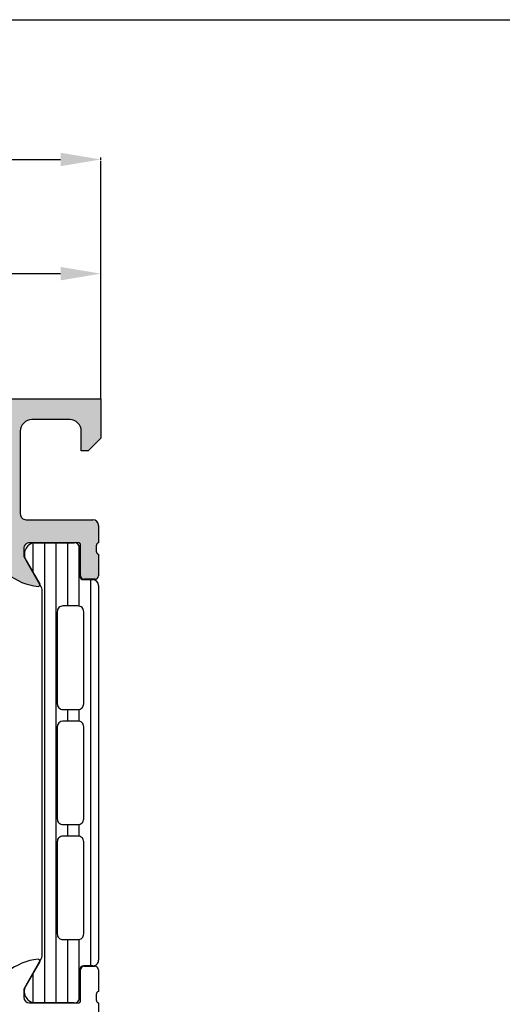
# Model space of a CAD drawing. Units: inches. Extents: x -940 to 962, y 1553 to 2584.
# Drawn here: x 168 to 209, y 2497 to 2583 of the extents above; entities that cross this region are included whole.
import ezdxf

# ---------------------------------------------------------------- set-up
doc = ezdxf.new("R2010")
doc.units = ezdxf.units.IN
for name, color, linetype in [('1', 7, 'Continuous'), ('S03_AL_Kontur', 7, 'Continuous'), ('S04_AL_Schraffur', 7, 'Continuous'), ('S07_Isolation_Kontur', 7, 'Continuous'), ('S08_Isolation_Schraffur', 7, 'Continuous'), ('S36_Dämmung_Schraffur', 7, 'Continuous')]:
    doc.layers.add(name, color=color, linetype=linetype)
doc.dimstyles.get("Standard").update_dxf_attribs({"dimtxt": 3.5, "dimasz": 3.5, "dimexe": 0.18, "dimexo": 0.0625, "dimgap": 0.09, "dimtad": 1, "dimdec": 0, "dimzin": 0, "dimdsep": 46, "dimtxsty": 'Standard', "dimcen": 0.09, "dimadec": 0, "dimazin": 0, "dimtfac": 1, "dimtdec": 0, "dimtofl": 0, "dimtmove": 0, "dimatfit": 3, "dimfxl": 0, "dimtolj": 1, "dimtzin": 0, "dimarcsym": 0})

# ---------------------------------------------------------------- blocks, each defined once
blk = doc.blocks.new('*D323')
at = {"layer": 'Defpoints', "color": 0, "transparency": 16777216}
for p in [(20.07495478101441, 2570.682955498978), (174.5749537810184, 2570.682955498978), (174.5749537810184, 2570.548938203606)]:
    blk.add_point(p, dxfattribs=at)
at = {"layer": 'S36_Dämmung_Schraffur', "color": 0, "lineweight": -2, "transparency": 16777216}
for p, q in [((20.07495478101441, 2570.745455498978), (20.07495478101441, 2570.862955498977)), ((23.57495478101441, 2570.682955498978), (171.0749537810184, 2570.682955498978)), ((174.5749537810184, 2570.611438203606), (174.5749537810184, 2570.862955498977))]:
    blk.add_line(p, q, dxfattribs=at)
at = {"layer": 'S36_Dämmung_Schraffur', "color": 0, "transparency": 16777216}
for points in [[(23.57495478101441, 2571.266288832311), (23.57495478101441, 2570.099622165644), (20.07495478101441, 2570.682955498978)], [(171.0749537810184, 2571.266288832311), (171.0749537810184, 2570.099622165644), (174.5749537810184, 2570.682955498978)]]:
    blk.add_solid(points, dxfattribs=at)
at = {"layer": 'S36_Dämmung_Schraffur', "color": 0, "transparency": 16777216, "insert": (97.3249542810164, 2572.522955498978), "char_height": 3.5, "attachment_point": 5}
blk.add_mtext('\\A1;154.5', dxfattribs=at)
blk = doc.blocks.new('*D333')
at = {"layer": 'Defpoints', "color": 0, "transparency": 16777216}
for p in [(105.5749663731015, 2560.757670083211), (174.5749663731015, 2560.75767008321), (174.5749663731015, 2560.75767008321)]:
    blk.add_point(p, dxfattribs=at)
at = {"layer": 'S36_Dämmung_Schraffur', "color": 0, "lineweight": -2, "transparency": 16777216}
for p, q in [((109.0749663731015, 2560.75767008321), (171.0749663731015, 2560.75767008321)), ((174.5749663731015, 2560.82017008321), (174.5749663731015, 2560.93767008321)), ((105.5749663731015, 2560.695170083211), (105.5749663731015, 2560.57767008321))]:
    blk.add_line(p, q, dxfattribs=at)
at = {"layer": 'S36_Dämmung_Schraffur', "color": 0, "transparency": 16777216}
for points in [[(109.0749663731015, 2561.341003416544), (109.0749663731015, 2560.174336749877), (105.5749663731015, 2560.75767008321)], [(171.0749663731015, 2561.341003416544), (171.0749663731015, 2560.174336749877), (174.5749663731015, 2560.75767008321)]]:
    blk.add_solid(points, dxfattribs=at)
at = {"layer": 'S36_Dämmung_Schraffur', "color": 0, "transparency": 16777216, "insert": (140.0749663731015, 2562.59767008321), "char_height": 3.5, "attachment_point": 5}
blk.add_mtext('\\A1;69', dxfattribs=at)

msp = doc.modelspace()

# ---------------------------------------------------------------- hatches: boundary and pattern name
at = {"layer": 'S04_AL_Schraffur', "linetype": 'Continuous'}
h = msp.add_hatch(color=256, dxfattribs=at)
edge = h.paths.add_edge_path()
edge.add_arc((128.8137043804925, 2533.70649120909), 0.1390425465425097, 155.9423438026685, 275.63168276745375, ccw=False)
edge.add_line((128.6867396674306, 2533.763172699774), (130.074984296337, 2536.167698456609))
edge.add_line((130.0749842963369, 2536.167698456609), (130.0749842963371, 2536.867695404851))
edge.add_arc((129.5749946164476, 2536.867705724962), 0.499989679996002, 359.9988173780841, 450.0011826219615)
edge.add_line((129.5749842963371, 2537.367695404851), (125.2749662447741, 2537.367695404852))
edge.add_arc((125.2749662447741, 2537.247695404852), 0.1199999999998908, 450, 540)
edge.add_line((125.1549662447744, 2537.247695404852), (125.1549662447744, 2534.487697404852))
edge.add_arc((124.8549662447745, 2534.487697404852), 0.2999999999998977, 270, 360, ccw=False)
edge.add_line((124.8549662447745, 2534.187697404852), (123.8749919257316, 2534.187697404852))
edge.add_arc((123.8749919257316, 2534.487697404852), 0.2999999999999972, 180, 270, ccw=False)
edge.add_line((123.5749919257316, 2534.487697404852), (123.5749919257316, 2536.36770840486))
edge.add_arc((123.4961248300885, 2536.635251745383), 0.2789255417373667, 286.4245945553038, 361.162870072858)
edge.add_line((123.7749929257316, 2536.64091240486), (123.7749929257316, 2537.09450640486))
edge.add_arc((123.4961554791887, 2537.100174812859), 0.2788950563273925, 358.835410625786, 433.5801235805037)
edge.add_line((123.5749919257316, 2537.367695404852), (123.574957595716, 2539.567715240743))
edge.add_arc((123.074972853806, 2539.567707611359), 0.4999847419681077, 360.0008742896626, 450.0017485011755)
edge.add_line((123.0749575957204, 2540.067692353094), (121.0749499665586, 2540.067692353094))
edge.add_arc((121.0749499665535, 2540.56767709477), 0.4999847416761228, 179.9982514714956, 270.0000000005716, ccw=False)
edge.add_line((120.5749652251102, 2540.567692353094), (120.5749652251102, 2547.367695404852))
edge.add_arc((120.0749570631526, 2547.367687242894), 0.5000081620242258, 360.0009352762269, 449.9990647238448)
edge.add_line((120.07496522511, 2547.867695404852), (114.6749713286314, 2547.867695404851))
edge.add_arc((114.6750018462044, 2547.367664887273), 0.5000305185091629, 450.0034968428113, 539.9965031566056)
edge.add_line((114.1749713286258, 2547.367695404851), (114.1749713286262, 2545.367695404851))
edge.add_arc((113.6749631666689, 2545.367703566809), 0.5000081620237284, 270.0009352761455, 359.9990647237731, ccw=False)
edge.add_line((113.674971328626, 2544.867695404852), (112.3749682768729, 2544.867695404852))
edge.add_arc((112.3749987944459, 2545.36772592243), 0.5000305185090498, 180.0034968435245, 269.996503157192, ccw=False)
edge.add_line((111.874968276868, 2545.367695404851), (111.874968276868, 2545.867695404851))
edge.add_line((111.874968276868, 2545.867695404851), (112.8749682768673, 2545.867695404852))
edge.add_line((112.8749682768673, 2545.867695404852), (112.8749682768686, 2547.367687775449))
edge.add_arc((111.874968276868, 2547.367695404822), 1.000000000029587, 359.999562869134, 449.9999999994154)
edge.add_line((111.8749682768782, 2548.367695404852), (107.8749682768687, 2548.367695404852))
edge.add_arc((107.8749997365082, 2547.367663945211), 1.000031460135761, 450.0018024478701, 539.9981975521071)
edge.add_line((106.8749682768673, 2547.367695404851), (106.874968276868, 2545.867695404852))
edge.add_line((106.874968276868, 2545.867695404852), (107.8749682768675, 2545.867695404852))
edge.add_line((107.8749682768675, 2545.867695404852), (107.874968276868, 2545.367733555132))
edge.add_arc((107.3749987956105, 2545.367664890592), 0.4999694859731035, 269.9982512319868, 360.00786885690604, ccw=False)
edge.add_line((107.3749835356618, 2544.867695404852), (106.0749652251151, 2544.867695404852))
edge.add_arc((106.0749957426881, 2545.36772592243), 0.500030518509277, 180.0034968434204, 269.9965031571886, ccw=False)
edge.add_line((105.57496522511, 2545.367695404852), (105.5749652251102, 2549.367695404852))
edge.add_arc((106.0749810395682, 2549.367679590394), 0.5000158147079, 450.0018121460589, 539.9981878539411, ccw=False)
edge.add_line((106.0749652251104, 2549.867695404852), (174.5749537810184, 2549.867695404852))
edge.add_line((174.5749537810184, 2549.867695404852), (174.5749537810183, 2546.467701508368))
edge.add_line((174.5749537810182, 2546.467701508368), (173.474947677503, 2545.367695404852))
edge.add_line((173.474947677503, 2545.367695404852), (172.8749415739869, 2545.367695404852))
edge.add_line((172.8749415739869, 2545.367695404852), (172.8749415739873, 2547.06769998245))
edge.add_arc((171.8749568327182, 2547.067707611825), 0.999984741298306, 359.9995628623433, 450.0004371348166)
edge.add_line((171.8749492033926, 2548.067692353094), (168.574953781029, 2548.067692353094))
edge.add_arc((168.5749461516241, 2547.067699982489), 0.9999923706341178, 449.9995628639589, 540.000437135468)
edge.add_line((167.5749537810184, 2547.067692353094), (167.5749537810182, 2539.867695404852))
edge.add_arc((168.0749537810186, 2539.867695404852), 0.5000000000003126, 180, 270.000000000583)
edge.add_line((168.0749537810236, 2539.367695404852), (173.874949203387, 2539.367695404852))
edge.add_arc((173.8749492033819, 2538.867695404852), 0.499999999999801, 360.0000000011464, 449.999999999404, ccw=False)
edge.add_line((174.3749492033814, 2538.867695404862), (174.3749492033811, 2537.367695404852))
edge.add_arc((174.4537856499244, 2537.100174812859), 0.2788950563272208, 466.4198764195187, 541.1645893742138)
edge.add_line((174.1749482033813, 2537.09450640486), (174.1749482033813, 2536.64091240486))
edge.add_arc((174.4538162990243, 2536.635251745383), 0.27892554173697, 538.8371299271421, 613.5754054446073)
edge.add_line((174.3749492033812, 2536.367708404861), (174.3749492033812, 2534.487697404852))
edge.add_arc((174.0749492033813, 2534.487697404852), 0.2999999999998977, 270, 360, ccw=False)
edge.add_line((174.0749492033813, 2534.187697404852), (173.0949748843385, 2534.187697404852))
edge.add_arc((173.0949748843384, 2534.487697404852), 0.2999999999999829, 180, 270, ccw=False)
edge.add_line((172.7949748843387, 2534.487697404852), (172.7949748843387, 2537.247695404852))
edge.add_arc((172.6749748843388, 2537.247695404852), 0.1199999999997203, 360, 450)
edge.add_line((172.6749748843388, 2537.367695404852), (168.3749568327768, 2537.367695404852))
edge.add_arc((168.3749465126659, 2536.867705724962), 0.4999896799963999, 449.9988173780059, 540.001182621916)
edge.add_line((167.8749568327762, 2536.867695404852), (167.874956832776, 2536.167698456609))
edge.add_line((167.874956832776, 2536.167698456609), (169.2632014616825, 2533.763172699774))
edge.add_arc((169.1362367486206, 2533.70649120909), 0.1390425465419142, 264.3683172325521, 384.05765619729806, ccw=False)
edge.add_arc((169.6132581282116, 2538.543986218673), 5.000000000000013, 197.7450479062842, 264.3683172325461, ccw=False)
edge.add_arc((164.374922505458, 2536.867680894587), 0.500014512359817, 377.7450479062738, 449.9947551344406)
edge.add_line((164.3749682768728, 2537.367695404852), (133.57497285224, 2537.367695404852))
edge.add_arc((133.5750186236553, 2536.867680894586), 0.5000145123607328, 450.0052448656034, 522.2549520936395)
edge.add_arc((128.3366830009018, 2538.543986218673), 4.999999999999824, 275.6316827674484, 342.2549520937148, ccw=False)
edge = h.paths.add_edge_path(flags=16)
edge.add_line((122.2749606474733, 2547.367695404852), (122.274960646542, 2542.267710664805))
edge.add_arc((122.7749453882186, 2542.267680147227), 0.4999847426078503, 539.9965028364536, 630.0017486357293)
edge.add_line((122.7749606474783, 2541.767695404852), (123.7749301296003, 2541.767695404852))
edge.add_arc((123.7749682765575, 2540.267703034401), 1.499992370935592, 359.9997085723972, 450.00145711384016, ccw=False)
edge.add_line((125.2749606474736, 2540.267695404883), (125.2749606474732, 2539.567706086062))
edge.add_arc((125.7749377589405, 2539.567675568484), 0.4999771123985681, 539.9965027830635, 630.0026229533315)
edge.add_line((125.7749606474786, 2539.06769845661), (130.0749453884565, 2539.06769845661))
edge.add_arc((130.0749606472407, 2539.56769845661), 0.5000000002328304, 269.9982514721641, 360.0000000011464)
edge.add_line((130.5749606474733, 2539.56769845662), (130.5749606474733, 2542.567660308182))
edge.add_arc((131.0749301275666, 2542.567728972733), 0.4999694848073947, 89.9965024622457, 180.0078688582141, ccw=False)
edge.add_line((131.0749606474785, 2543.067698456609), (131.7749987929956, 2543.06769845661))
edge.add_arc((131.7749453872289, 2542.567683198984), 0.500015260476985, 360.0017483405182, 449.9938803366984, ccw=False)
edge.add_line((132.2749606474731, 2542.567698456599), (132.2749606474731, 2539.56769845661))
edge.add_arc((132.7749570081166, 2539.567694817253), 0.4999963606568519, 539.9995829573616, 630.0004170425813)
edge.add_line((132.7749606474733, 2539.06769845661), (165.3749507292606, 2539.06769845661))
edge.add_arc((165.374950199883, 2539.567698985988), 0.5000005293783221, 270.000060662129, 359.9999393378091)
edge.add_line((165.8749507292612, 2539.56769845661), (165.8749507292606, 2547.367695404852))
edge.add_arc((165.3749425673034, 2547.367687242895), 0.500008162023899, 360.0009352760968, 449.999064723835)
edge.add_line((165.3749507292607, 2547.867695404852), (122.7749759065007, 2547.867695404852))
edge.add_arc((122.7749606477064, 2547.367695404852), 0.5000000002328308, 449.9982514709607, 540)

# ---------------------------------------------------------------- linework, layer by layer
at = {"layer": '1', "linetype": 'Continuous'}
for q in [(174.5749537810184, 2570.548938203606), (174.5749537810184, 2559.601422474005)]:
    msp.add_line((174.5749537810184, 2549.867695404852), q, dxfattribs=at)
at = {"layer": 'S03_AL_Kontur', "linetype": 'Continuous'}
for p, q in [((106.0749652251104, 2549.867695404852), (174.5749537810184, 2549.867695404852)), ((174.5749537810184, 2549.867695404852), (174.5749537810182, 2546.467701508368)), ((171.8749492033926, 2548.067692353094), (168.5749537810291, 2548.067692353094)), ((167.5749537810191, 2547.067692353094), (167.5749537810182, 2539.867695404852)), ((172.8749415739869, 2545.367695404852), (172.8749415739874, 2547.06769998245)), ((174.5749537810182, 2546.467701508368), (173.474947677503, 2545.367695404852)), ((173.474947677503, 2545.367695404852), (172.8749415739869, 2545.367695404852)), ((168.0749537810236, 2539.367695404851), (173.8749492033869, 2539.367695404852)), ((174.3749492033814, 2538.867695404862), (174.3749492033812, 2537.367695404852)), ((167.874956832776, 2536.867695404852), (167.874956832776, 2536.167698456609)), ((172.6749748843388, 2537.367695404852), (168.3749568327769, 2537.367695404852)), ((172.7949748843387, 2534.487697404852), (172.7949748843387, 2537.247695404852)), ((174.1749482033815, 2537.09450640486), (174.1749482033813, 2536.64091240486)), ((167.874956832776, 2536.167698456609), (169.2632014616827, 2533.763172699774)), ((174.374949203381, 2536.36770840486), (174.3749492033812, 2534.487697404852)), ((174.0749492033813, 2534.187697404852), (173.0949748843384, 2534.187697404852)), ((169.2564492386407, 2500.96051572788), (167.8749537810183, 2498.567695404852)), ((172.7949794619756, 2497.487695404852), (172.7949794619756, 2500.247693404852)), ((173.0949794619753, 2500.547693404852), (174.0749537810184, 2500.547693404852)), ((174.3749537810183, 2500.247693404853), (174.3749537810183, 2498.367682404844)), ((167.8749537810183, 2498.567695404852), (167.8749537810183, 2497.867695404852)), ((174.174952781018, 2498.094478404844), (174.1749527810184, 2497.640884404844)), ((174.1749527810184, 2497.640884404844), (174.1749527810184, 2497.640884404844)), ((168.3749537810183, 2497.367695404852), (172.6749794619757, 2497.367695404852)), ((174.3749537810188, 2497.367695404853), (174.3749537810183, 2475.367695404852))]:
    msp.add_line(p, q, dxfattribs=at)
for centre, radius, start, end in [((168.5749461516241, 2547.067699982489), 0.999992370634118, 89.9995628639588, 180.000437135468), ((171.8749568327182, 2547.067707611825), 0.9999847412983062, 359.9995628623434, 90.0004371348166), ((168.0749537810186, 2539.867695404852), 0.5000000000003268, 180, 270.0000000005862), ((173.8749492033817, 2538.867695404852), 0.4999999999998863, 1.133397021848887e-09, 89.99999999938771), ((169.6132581282116, 2538.543986218673), 4.999999999999917, 197.745047906288, 264.368317232546), ((168.3749465126659, 2536.867705724962), 0.4999896799963999, 89.99881737800817, 180.0011826219137), ((172.6749748843388, 2537.247695404852), 0.1199999999997345, 2.605510395054913e-11, 90), ((174.4537856499244, 2537.100174812859), 0.2788950563272208, 106.4198764195236, 181.1645893742123), ((174.4538162990243, 2536.635251745383), 0.27892554173697, 178.8371299271363, 253.5754054446102), ((173.0949748843384, 2534.487697404852), 0.2999999999999545, 180, 270), ((174.0749492033813, 2534.487697404852), 0.2999999999999261, 270, 1.302755197527456e-11), ((169.1362367486208, 2533.70649120909), 0.1390425465422826, 264.3683172324543, 24.05765619719502), ((169.6131770221923, 2496.191086543004), 5.000000000000038, 95.62257755080148, 162.2515836439342), ((169.1368339963703, 2501.029575620204), 0.1381197846477628, 329.9999999998969, 95.6225775510502), ((173.0949794619753, 2500.247693404852), 0.2999999999999545, 90.00000000001303, 180), ((174.0749537810188, 2500.247693404852), 0.2999999999996135, 1.042204158021965e-10, 90.00000000009119), ((174.4538208766612, 2498.100139064321), 0.2789255417372519, 106.4245945552675, 181.1628700728507), ((168.3749537810183, 2497.867695404852), 0.5, 180, 270), ((172.6749794619757, 2497.487695404852), 0.1200000000001182, 270, 0), ((174.4537902275613, 2497.635215996846), 0.2788950563273149, 178.8354106259962, 253.5801235806121)]:
    msp.add_arc(centre, radius, start, end, dxfattribs=at)
at = {"layer": 'S07_Isolation_Kontur', "linetype": 'Continuous'}
for p, q in [((168.780694376489, 2537.357695404853), (172.2572358745886, 2537.357695404853)), ((172.7572344916523, 2536.857696787789), (172.7569025412552, 2534.457698404853)), ((169.4002220909754, 2533.543585558103), (168.081752376489, 2535.827242404853)), ((173.0569025412551, 2534.157698404853), (173.8672338745885, 2534.157698404853)), ((174.3672338745882, 2533.657698640094), (174.3672492028795, 2501.077692640094)), ((169.4626400318309, 2501.441804703134), (169.4672093742449, 2533.293586106571)), ((172.5816103365296, 2531.870817485419), (171.2816162302618, 2531.87081748542)), ((170.7816162302613, 2531.37081748542), (170.7816162302618, 2523.370820537532)), ((173.0816269114146, 2523.370820537537), (173.0816269114141, 2531.370817485425)), ((173.0816269114141, 2531.370817485425), (173.0816269114141, 2531.370817485425)), ((171.2816162302618, 2522.870820537532), (172.5816103365744, 2522.870820537532)), ((170.7816162302513, 2521.370820537537), (170.7816162302513, 2513.367113652709)), ((172.5816269113932, 2521.870820537532), (171.2816162302408, 2521.870820537532)), ((173.0816269114036, 2513.367113652709), (173.0816269114036, 2521.370820537537)), ((173.0816269114036, 2521.370820537537), (173.0816269114036, 2521.370820537537)), ((171.2816162302513, 2512.867113652704), (172.5816269114036, 2512.867113652704)), ((170.7816162302506, 2511.367113652704), (170.7816162302513, 2503.3671319636)), ((172.5816103365191, 2511.867113652704), (171.2816162302513, 2511.867113652704)), ((173.0816269114036, 2503.367101446021), (173.0816269114036, 2511.367113652709)), ((171.2816314890404, 2502.867116704806), (172.5816421701927, 2502.867116704805)), ((173.0816269114036, 2503.367101446021), (173.0816269114036, 2503.367101446021)), ((168.077183034075, 2498.908148404853), (169.3956527485616, 2501.191805251603)), ((172.7523331988411, 2500.277692404853), (172.7526651492383, 2497.877694021916)), ((173.8672492028795, 2500.577692404853), (173.0523331988411, 2500.577692404853)), ((173.0523331988411, 2500.577692404853), (173.0523331988411, 2500.577692404853)), ((172.2526665321743, 2497.377695404853), (168.776125034075, 2497.377695404853))]:
    msp.add_line(p, q, dxfattribs=at)
for centre, radius, start, end in [((168.9230050254803, 2536.36787733013), 0.9999960709245571, 98.18160805190495, 212.7270160998397), ((172.2572385142132, 2536.857699427414), 0.4999959774458249, 359.9996975188074, 90.0003024811405), ((173.0569025412551, 2534.457698404853), 0.2999999999998977, 180, 269.9999999999739), ((168.9672093742449, 2533.293585583803), 0.500000000000259, 5.990480068874891e-05, 29.99999659939346), ((173.8672338745885, 2533.657698404853), 0.4999999999999432, 2.695662357479133e-05, 89.99999999998697), ((171.2816125909051, 2531.370821124776), 0.4999963606572356, 89.99958295740744, 180.0004170425144), ((172.5816269093264, 2531.370817483606), 0.5000000020875888, 2.08440831604393e-07, 90.00189910261929), ((171.2816125909051, 2523.370816898175), 0.499996360656525, 179.9995829573814, 270.0004170425926), ((172.5816269092568, 2523.370820539415), 0.5000000021577625, 269.9981009105125, 359.9999997847848), ((171.2816162302513, 2521.370820537532), 0.5, 90.00000000118551, 179.9999999994268), ((172.5816269114036, 2521.370820537532), 0.4999999999999858, 5.732122869120809e-10, 90.00000000121159), ((171.2816162302513, 2513.367113652704), 0.5, 179.9999999994268, 270), ((172.5816269114036, 2513.367113652704), 0.5, 270, 5.732122869120809e-10), ((171.2816125908946, 2511.36711729206), 0.4999963606572356, 89.99958295740744, 180.0004170425144), ((172.5816269093159, 2511.367113650891), 0.5000000020877167, 2.083366111885908e-07, 90.00189910261929), ((171.2816314890404, 2503.367131963595), 0.5000152587890341, 179.9999999994268, 270), ((172.5816421701927, 2503.367101446016), 0.4999847412108807, 270, 5.732122869120809e-10), ((168.9626400318309, 2501.441805225903), 0.5000000000004514, 330.0000034006468, 359.9999400950951), ((173.8672492028795, 2501.077692404853), 0.5000000000000553, 270, 2.695663660234331e-05), ((173.0523331988411, 2500.277692404853), 0.3000000000000114, 90, 180), ((168.918435683066, 2498.367513479576), 0.9999960709242752, 147.2729839001484, 261.8183919481082), ((172.2526691717999, 2497.877691382291), 0.4999959774452848, 269.9996975187683, 0.0003024811404955212)]:
    msp.add_arc(centre, radius, start, end, dxfattribs=at)
at = {"layer": 'S08_Isolation_Schraffur', "linetype": 'Continuous'}
for p, q in [((168.6987482753323, 2534.758574013513), (168.6987482753323, 2537.342403395393)), ((169.6987482753323, 2497.377695404853), (169.6987482753323, 2537.357695404853)), ((170.6987482753323, 2497.377695404853), (170.6987482753323, 2537.357695404853)), ((171.6987482753323, 2531.87081748542), (171.6987482753323, 2537.357695404853)), ((172.6987482753323, 2531.856906557452), (172.6987482753323, 2537.092358985708)), ((173.6987482753323, 2500.577692404853), (173.6987482753323, 2534.157698404853)), ((171.6987482753323, 2521.870820537532), (171.6987482753323, 2522.870820537532)), ((172.6987482753323, 2521.856909609731), (172.6987482753323, 2522.884731465514)), ((171.6987482753323, 2511.867113652704), (171.6987482753323, 2512.867113652704)), ((172.6987482753323, 2511.853202724735), (172.6987482753323, 2512.881024580505)), ((171.6987482753323, 2497.377695404853), (171.6987482753323, 2502.867116704805)), ((172.6987482753323, 2497.651838751462), (172.6987482753323, 2502.881024392883)), ((168.6987482753323, 2497.391947190311), (168.6987482753323, 2499.984731130496))]:
    msp.add_line(p, q, dxfattribs=at)
at = {"layer": 'S36_Dämmung_Schraffur'}
msp.add_lwpolyline([(-83.36020071720122, 2582.832198897139), (803.2298847007951, 2582.832198897139), (803.2298847007951, 1700.408097822471), (-83.36020071720122, 1700.408097822471)], close=True, dxfattribs=at)

# ---------------------------------------------------------------- dimensions: what is measured, and where the dimension line sits
dim = msp.add_linear_dim(base=(174.5749537810184, 2570.682955498978), p1=(20.07495478101441, 2570.682955498978), p2=(174.5749537810184, 2570.548938203606), dimstyle='Standard', override={"dimdec": 1}, dxfattribs=at)
dim.commit()
dim.dimension.update_dxf_attribs({"geometry": '*D323', "text_midpoint": (97.3249542810164, 2572.522955498978)})
dim = msp.add_linear_dim(base=(174.5749663731015, 2560.75767008321), p1=(105.5749663731015, 2560.757670083211), p2=(174.5749663731015, 2560.75767008321), dimstyle='Standard', dxfattribs=at)
dim.commit()
dim.dimension.update_dxf_attribs({"geometry": '*D333', "text_midpoint": (140.0749663731015, 2562.59767008321)})

doc.saveas('drawing.dxf')
